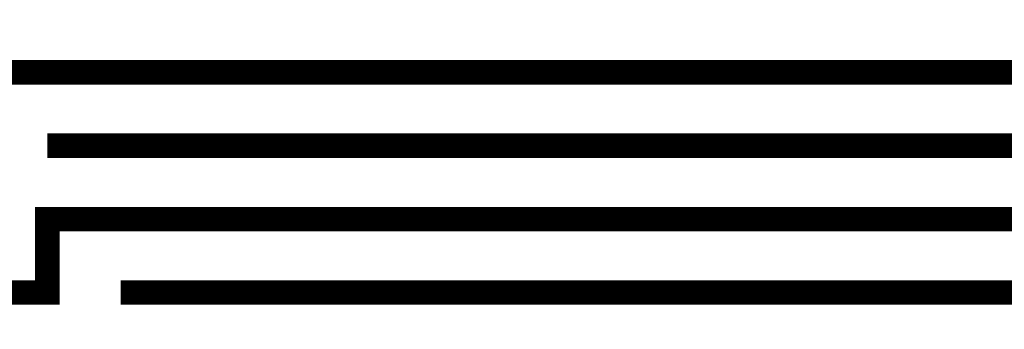
# Model space of a CAD drawing. Units: millimetres. Extents: x -8362 to 108082, y 0 to 98853.
# Drawn here: x 79698 to 79778, y 50855 to 50880 of the extents above; entities that cross this region are included whole.
import ezdxf
from ezdxf import colors
from ezdxf.entities.mleader import LeaderData, LeaderLine
from ezdxf.enums import TextEntityAlignment as Align
from ezdxf.math import Vec2, Vec3

# ---------------------------------------------------------------- set-up
doc = ezdxf.new("R2010")
doc.units = ezdxf.units.MM
for name, color, linetype, true_color in [('Pro-Felt® Endura Mineral', 7, 'Continuous', 0x4554a5), ('Pro-Felt® Endura SA Underlay', 7, 'Continuous', 0xcd2027), ('Proteus Pro-Bond Foaming', 7, 'Continuous', 0x139b48)]:
    doc.layers.add(name, color=color, linetype=linetype, true_color=true_color)
doc.layers.add('Proteus Leaders and Numbers', color=7, linetype='Continuous')
doc.layers.add('Substrate', color=8, linetype='Continuous')
doc.styles.get("Standard").update_dxf_attribs({"font": 'arial.ttf'})
doc.styles.add('Tahoma 10 Model Space Annotation A3 & A4 @ 1_5 [2010]', font='tahoma.ttf', dxfattribs={"height": 10})

# ---------------------------------------------------------------- blocks, each defined once
blk = doc.blocks.new('_TagCircle')
at = {"color": 0, "linetype": 'ByBlock', "lineweight": 0, "transparency": 16777216}
blk.add_circle((0, 0), 4, dxfattribs=at)
at = {"color": 0, "transparency": 16777216, "style": 'Tahoma 10 Model Space Annotation A3 & A4 @ 1_5 [2010]'}
blk.add_attdef('TAGNUMBER', text='', height=4, dxfattribs=at).set_placement((0, 0), align=Align.MIDDLE)
blk = doc.blocks.new('_Dot')
at = {"color": 0, "linetype": 'ByBlock', "lineweight": -2}
blk.add_line((-0.5, 0), (-1, 0), dxfattribs=at)
at = {"color": 0, "linetype": 'ByBlock', "const_width": 0.5}
blk.add_lwpolyline([(-0.25, 0, 1), (0.25, 0, 1)], format="xyb", close=True, dxfattribs=at)

msp = doc.modelspace()

# ---------------------------------------------------------------- hatches: boundary and pattern name
at = {"layer": 'Substrate'}
h = msp.add_hatch(dxfattribs=at)
h.set_pattern_fill('STEEL', color=256, scale=5)
h.set_pattern_definition([(45, (34958.89773474039, -42901.83364320789), (-11.22532015133644, 11.22532015133644), []), (45, (34958.89773474039, -42893.89614320789), (-11.22532015133644, 11.22532015133644), [])])
edge = h.paths.add_edge_path()
edge.add_line((80043.36756778343, 51215.92441420098), (79962.36144356284, 51215.92441420099))
edge.add_line((79962.36144356284, 51215.92441420099), (79955.85726985423, 51204.65885487642))
edge.add_line((79955.85726985423, 51204.65885487642), (79916.83222760254, 51227.18997352556))
edge.add_line((79916.83222760254, 51227.18997352556), (79910.32805389393, 51215.92441420099))
edge.add_line((79910.32805389393, 51215.92441420099), (79848.58426457853, 51215.92441420099))
edge.add_line((79848.58426457853, 51215.92441420099), (79848.58426457853, 50725.55500334084))
edge.add_arc((79846.58426457853, 50725.55500334084), 2, -90, 0, ccw=False)
edge.add_line((79846.58426457853, 50723.55500334084), (78705.60962284202, 50723.55500334084))
edge.add_line((78705.60962284202, 50723.55500334084), (78705.60962284202, 50673.55500334084))
edge.add_line((78705.60962284202, 50673.55500334084), (80043.36756778343, 50673.55500334084))
edge.add_line((80043.36756778343, 50673.55500334084), (80043.36756778343, 51215.92441420098))
edge = h.paths.add_edge_path(flags=17)
edge.add_arc((79931.10516105089, 51246.77846808602), 0.6478001184441382, 0, 360)
h.paths.add_polyline_path([(79919.02255527521, 51233.49962189879), (79943.18776682657, 51270.04340596645)])

# ---------------------------------------------------------------- linework, layer by layer
at = {"layer": 'Pro-Felt® Endura Mineral', "linetype": 'ByBlock', "lineweight": 5, "ltscale": 0.3, "const_width": 2, "elevation": 2.52}
msp.add_lwpolyline([(79787.93826461621, 50875.55581719382), (79693.93826461627, 50875.55581719383), (79693.93826461627, 50863.55581719383), (78705.60962284202, 50863.55469822718)], dxfattribs=at)
at = {"layer": 'Pro-Felt® Endura SA Underlay', "color": 4, "lineweight": 5, "ltscale": 0.1, "const_width": 2, "elevation": 5.04}
msp.add_lwpolyline([(79705.93826461626, 50857.55581719383), (79799.93826461624, 50857.55581719383), (79799.93826461624, 50973.97477750118)], dxfattribs=at)
at = {"layer": 'Pro-Felt® Endura SA Underlay', "lineweight": 5, "ltscale": 0.1, "const_width": 2, "elevation": 2.52}
msp.add_lwpolyline([(79793.93826461623, 50863.55581719383), (79699.93826461627, 50863.55581719383), (79699.93826461627, 50857.55581719385), (78705.60962284202, 50857.55581719383)], dxfattribs=at)
at = {"layer": 'Proteus Pro-Bond Foaming', "color": 6, "lineweight": 5, "ltscale": 0.1, "const_width": 2, "elevation": 2.52}
msp.add_lwpolyline([(79799.93826461624, 51119.48970596644), (79799.93826461624, 50979.97120615139), (79793.93826461621, 50979.97120615139), (79793.93826461624, 50869.55581719382), (79699.93826461627, 50869.55581719383)], dxfattribs=at)

# ---------------------------------------------------------------- leaders
at = {"layer": 'Proteus Leaders and Numbers'}
ml = msp.add_multileader_block('Standard', dxfattribs=at)
ml.set_content('_TagCircle', color=256, scale=3)
ml.set_attribute('TAGNUMBER', '1', width=0)
ml.set_leader_properties(linetype='Continuous', lineweight=0)
ml.set_arrow_properties(name='DOT')
ml.build(insert=Vec2(0, 0))
ml.multileader.update_dxf_attribs({"has_dogleg": 0, "dogleg_length": 0, "arrow_head_size": 5})
ctx = ml.context
ctx.base_point, ctx.char_height, ctx.arrow_head_size, ctx.plane_origin = Vec3(84710.01793137752, 51963.43026532895), 10, 5, Vec3(84808.74357801181, 51963.43026532895)
notes = []
notes.append((ctx, [(0, (0, 0, 0), (0, 0), (1, 0), 1, [])]))
ctx.block.insert = Vec3(84722.01793137752, 51963.43026532895)
ml = msp.add_multileader_block('Standard', dxfattribs=at)
ml.set_content('_TagCircle', color=256, scale=3)
ml.set_attribute('TAGNUMBER', '1', width=0)
ml.set_leader_properties(linetype='Continuous', lineweight=0)
ml.set_arrow_properties(name='DOT')
ml.build(insert=Vec2(0, 0))
ml.multileader.update_dxf_attribs({"has_dogleg": 0, "dogleg_length": 0, "arrow_head_size": 5})
ctx = ml.context
ctx.base_point, ctx.char_height, ctx.arrow_head_size, ctx.plane_origin = Vec3(87775.2999134654, 51963.43026532895), 10, 5, Vec3(87874.02556009969, 51963.43026532895)
notes.append((ctx, [(0, (0, 0, 0), (0, 0), (1, 0), 1, [])]))
ctx.block.insert = Vec3(87787.2999134654, 51963.43026532895)
ml = msp.add_multileader_block('Standard', dxfattribs=at)
ml.set_content('_TagCircle', color=256, scale=3)
ml.set_attribute('TAGNUMBER', '2', width=0)
ml.set_leader_properties(linetype='Continuous', lineweight=0)
ml.set_arrow_properties(name='DOT')
ml.build(insert=Vec2(0, 0))
ml.multileader.update_dxf_attribs({"has_dogleg": 0, "dogleg_length": 0, "arrow_head_size": 5})
ctx = ml.context
ctx.base_point, ctx.char_height, ctx.arrow_head_size, ctx.plane_origin = Vec3(84710.01793137752, 51927.43026532895), 10, 5, Vec3(84808.74357801181, 51927.43026532895)
notes.append((ctx, [(0, (0, 0, 0), (0, 0), (1, 0), 1, [])]))
ctx.block.insert = Vec3(84722.01793137752, 51927.43026532895)
ml = msp.add_multileader_block('Standard', dxfattribs=at)
ml.set_content('_TagCircle', color=256, scale=3)
ml.set_attribute('TAGNUMBER', '2', width=0)
ml.set_leader_properties(linetype='Continuous', lineweight=0)
ml.set_arrow_properties(name='DOT')
ml.build(insert=Vec2(0, 0))
ml.multileader.update_dxf_attribs({"has_dogleg": 0, "dogleg_length": 0, "arrow_head_size": 5})
ctx = ml.context
ctx.base_point, ctx.char_height, ctx.arrow_head_size, ctx.plane_origin = Vec3(87775.2999134654, 51927.43026532895), 10, 5, Vec3(87874.02556009969, 51927.43026532895)
notes.append((ctx, [(0, (0, 0, 0), (0, 0), (1, 0), 1, [])]))
ctx.block.insert = Vec3(87787.2999134654, 51927.43026532895)
ml = msp.add_multileader_block('Standard', dxfattribs=at)
ml.set_content('_TagCircle', color=256, scale=3)
ml.set_attribute('TAGNUMBER', '3', width=0)
ml.set_leader_properties(linetype='Continuous', lineweight=0)
ml.set_arrow_properties(name='DOT')
ml.build(insert=Vec2(0, 0))
ml.multileader.update_dxf_attribs({"has_dogleg": 0, "dogleg_length": 0, "arrow_head_size": 5})
ctx = ml.context
ctx.base_point, ctx.char_height, ctx.arrow_head_size, ctx.plane_origin = Vec3(84710.01793137752, 51891.43026532895), 10, 5, Vec3(84808.74357801181, 51891.43026532895)
notes.append((ctx, [(0, (0, 0, 0), (0, 0), (1, 0), 1, [])]))
ctx.block.insert = Vec3(84722.01793137752, 51891.43026532895)
ml = msp.add_multileader_block('Standard', dxfattribs=at)
ml.set_content('_TagCircle', color=256, scale=3)
ml.set_attribute('TAGNUMBER', '2', width=0)
ml.set_leader_properties(linetype='Continuous', lineweight=0)
ml.set_arrow_properties(name='DOT')
ml.build(insert=Vec2(0, 0))
ml.multileader.update_dxf_attribs({"has_dogleg": 0, "dogleg_length": 0, "arrow_head_size": 5})
ctx = ml.context
ctx.base_point, ctx.char_height, ctx.arrow_head_size, ctx.plane_origin = Vec3(87775.2999134654, 51891.43026532895), 10, 5, Vec3(87874.02556009969, 51891.43026532895)
notes.append((ctx, [(0, (0, 0, 0), (0, 0), (1, 0), 1, [])]))
ctx.block.insert = Vec3(87787.2999134654, 51891.43026532895)
ml = msp.add_multileader_block('Standard', dxfattribs=at)
ml.set_content('_TagCircle', color=256, scale=3)
ml.set_attribute('TAGNUMBER', '3', width=0)
ml.set_leader_properties(linetype='Continuous', lineweight=0)
ml.set_arrow_properties(name='DOT')
ml.build(insert=Vec2(0, 0))
ml.multileader.update_dxf_attribs({"has_dogleg": 0, "dogleg_length": 0, "arrow_head_size": 5})
ctx = ml.context
ctx.base_point, ctx.char_height, ctx.arrow_head_size, ctx.plane_origin = Vec3(84710.01793137752, 51855.43026532895), 10, 5, Vec3(84808.74357801181, 51855.43026532895)
notes.append((ctx, [(0, (0, 0, 0), (0, 0), (1, 0), 1, [])]))
ctx.block.insert = Vec3(84722.01793137752, 51855.43026532895)
ml = msp.add_multileader_block('Standard', dxfattribs=at)
ml.set_content('_TagCircle', color=256, scale=3)
ml.set_attribute('TAGNUMBER', '3', width=0)
ml.set_leader_properties(linetype='Continuous', lineweight=0)
ml.set_arrow_properties(name='DOT')
ml.build(insert=Vec2(0, 0))
ml.multileader.update_dxf_attribs({"has_dogleg": 0, "dogleg_length": 0, "arrow_head_size": 5})
ctx = ml.context
ctx.base_point, ctx.char_height, ctx.arrow_head_size, ctx.plane_origin = Vec3(87775.2999134654, 51855.43026532895), 10, 5, Vec3(87874.02556009969, 51855.43026532895)
notes.append((ctx, [(0, (0, 0, 0), (0, 0), (1, 0), 1, [])]))
ctx.block.insert = Vec3(87787.2999134654, 51855.43026532895)
ml = msp.add_multileader_block('Standard', dxfattribs=at)
ml.set_content('_TagCircle', color=256, scale=3)
ml.set_attribute('TAGNUMBER', '4', width=0)
ml.set_leader_properties(linetype='Continuous', lineweight=0)
ml.set_arrow_properties(name='DOT')
ml.build(insert=Vec2(0, 0))
ml.multileader.update_dxf_attribs({"has_dogleg": 0, "dogleg_length": 0, "arrow_head_size": 5})
ctx = ml.context
ctx.base_point, ctx.char_height, ctx.arrow_head_size, ctx.plane_origin = Vec3(84710.01793137752, 51819.43026532895), 10, 5, Vec3(84808.74357801181, 51819.43026532895)
notes.append((ctx, [(0, (0, 0, 0), (0, 0), (1, 0), 1, [])]))
ctx.block.insert = Vec3(84722.01793137752, 51819.43026532895)
ml = msp.add_multileader_block('Standard', dxfattribs=at)
ml.set_content('_TagCircle', color=256, scale=3)
ml.set_attribute('TAGNUMBER', '4', width=0)
ml.set_leader_properties(linetype='Continuous', lineweight=0)
ml.set_arrow_properties(name='DOT')
ml.build(insert=Vec2(0, 0))
ml.multileader.update_dxf_attribs({"has_dogleg": 0, "dogleg_length": 0, "arrow_head_size": 5})
ctx = ml.context
ctx.base_point, ctx.char_height, ctx.arrow_head_size, ctx.plane_origin = Vec3(87775.2999134654, 51819.43026532895), 10, 5, Vec3(87874.02556009969, 51819.43026532895)
notes.append((ctx, [(0, (0, 0, 0), (0, 0), (1, 0), 1, [])]))
ctx.block.insert = Vec3(87787.2999134654, 51819.43026532895)
ml = msp.add_multileader_block('Standard', dxfattribs=at)
ml.set_content('_TagCircle', color=256, scale=3)
ml.set_attribute('TAGNUMBER', '5', width=0)
ml.set_leader_properties(linetype='Continuous', lineweight=0)
ml.set_arrow_properties(name='DOT')
ml.build(insert=Vec2(0, 0))
ml.multileader.update_dxf_attribs({"has_dogleg": 0, "dogleg_length": 0, "arrow_head_size": 5})
ctx = ml.context
ctx.base_point, ctx.char_height, ctx.arrow_head_size, ctx.plane_origin = Vec3(84709.96810312243, 51783.43026532895), 10, 5, Vec3(84808.69374975673, 51783.43026532895)
notes.append((ctx, [(0, (0, 0, 0), (0, 0), (1, 0), 1, [])]))
ctx.block.insert = Vec3(84721.96810312243, 51783.43026532895)
ml = msp.add_multileader_block('Standard', dxfattribs=at)
ml.set_content('_TagCircle', color=256, scale=3)
ml.set_attribute('TAGNUMBER', '5', width=0)
ml.set_leader_properties(linetype='Continuous', lineweight=0)
ml.set_arrow_properties(name='DOT')
ml.build(insert=Vec2(0, 0))
ml.multileader.update_dxf_attribs({"has_dogleg": 0, "dogleg_length": 0, "arrow_head_size": 5})
ctx = ml.context
ctx.base_point, ctx.char_height, ctx.arrow_head_size, ctx.plane_origin = Vec3(87775.2999134654, 51783.43026532895), 10, 5, Vec3(87874.02556009969, 51783.43026532895)
notes.append((ctx, [(0, (0, 0, 0), (0, 0), (1, 0), 1, [])]))
ctx.block.insert = Vec3(87787.2999134654, 51783.43026532895)
ml = msp.add_multileader_block('Standard', dxfattribs=at)
ml.set_content('_TagCircle', color=256, scale=3)
ml.set_attribute('TAGNUMBER', '6', width=0)
ml.set_leader_properties(linetype='Continuous', lineweight=0)
ml.set_arrow_properties(name='DOT')
ml.build(insert=Vec2(0, 0))
ml.multileader.update_dxf_attribs({"has_dogleg": 0, "dogleg_length": 0, "arrow_head_size": 5})
ctx = ml.context
ctx.base_point, ctx.char_height, ctx.arrow_head_size, ctx.plane_origin = Vec3(84709.96810312243, 51747.43026532895), 10, 5, Vec3(84808.69374975673, 51747.43026532895)
notes.append((ctx, [(0, (0, 0, 0), (0, 0), (1, 0), 1, [])]))
ctx.block.insert = Vec3(84721.96810312243, 51747.43026532895)
ml = msp.add_multileader_block('Standard', dxfattribs=at)
ml.set_content('_TagCircle', color=256, scale=3)
ml.set_attribute('TAGNUMBER', '5', width=0)
ml.set_leader_properties(linetype='Continuous', lineweight=0)
ml.set_arrow_properties(name='DOT')
ml.build(insert=Vec2(0, 0))
ml.multileader.update_dxf_attribs({"has_dogleg": 0, "dogleg_length": 0, "arrow_head_size": 5})
ctx = ml.context
ctx.base_point, ctx.char_height, ctx.arrow_head_size, ctx.plane_origin = Vec3(87775.2999134654, 51747.43026532895), 10, 5, Vec3(87874.02556009969, 51747.43026532895)
notes.append((ctx, [(0, (0, 0, 0), (0, 0), (1, 0), 1, [])]))
ctx.block.insert = Vec3(87787.2999134654, 51747.43026532895)
ml = msp.add_multileader_block('Standard', dxfattribs=at)
ml.set_content('_TagCircle', color=256, scale=3)
ml.set_attribute('TAGNUMBER', '6', width=0)
ml.set_leader_properties(linetype='Continuous', lineweight=0)
ml.set_arrow_properties(name='DOT')
ml.build(insert=Vec2(0, 0))
ml.multileader.update_dxf_attribs({"has_dogleg": 0, "dogleg_length": 0, "arrow_head_size": 5})
ctx = ml.context
ctx.base_point, ctx.char_height, ctx.arrow_head_size, ctx.plane_origin = Vec3(87775.20025695529, 51711.43026532895), 10, 5, Vec3(87873.92590358958, 51711.43026532895)
notes.append((ctx, [(0, (0, 0, 0), (0, 0), (1, 0), 1, [])]))
ctx.block.insert = Vec3(87787.20025695529, 51711.43026532895)
ml = msp.add_multileader_block('Standard', dxfattribs=at)
ml.set_content('_TagCircle', color=256, scale=3)
ml.set_attribute('TAGNUMBER', '6', width=0)
ml.set_leader_properties(linetype='Continuous', lineweight=0)
ml.set_arrow_properties(name='DOT')
ml.build(insert=Vec2(0, 0))
ml.multileader.update_dxf_attribs({"has_dogleg": 0, "dogleg_length": 0, "arrow_head_size": 5})
ctx = ml.context
ctx.base_point, ctx.char_height, ctx.arrow_head_size, ctx.plane_origin = Vec3(84709.96810312243, 51711.43026532895), 10, 5, Vec3(84808.69374975673, 51711.43026532895)
notes.append((ctx, [(0, (0, 0, 0), (0, 0), (1, 0), 1, [])]))
ctx.block.insert = Vec3(84721.96810312243, 51711.43026532895)
ml = msp.add_multileader_block('Standard', dxfattribs=at)
ml.set_content('_TagCircle', color=256, scale=3)
ml.set_attribute('TAGNUMBER', '7', width=0)
ml.set_leader_properties(linetype='Continuous', lineweight=0)
ml.set_arrow_properties(name='DOT')
ml.build(insert=Vec2(0, 0))
ml.multileader.update_dxf_attribs({"has_dogleg": 0, "dogleg_length": 0, "arrow_head_size": 5})
ctx = ml.context
ctx.base_point, ctx.char_height, ctx.arrow_head_size, ctx.plane_origin = Vec3(84709.96810312243, 51675.43026532895), 10, 5, Vec3(84808.69374975673, 51675.43026532895)
notes.append((ctx, [(0, (0, 0, 0), (0, 0), (1, 0), 1, [])]))
ctx.block.insert = Vec3(84721.96810312243, 51675.43026532895)
ml = msp.add_multileader_block('Standard', dxfattribs=at)
ml.set_content('_TagCircle', color=256, scale=3)
ml.set_attribute('TAGNUMBER', '6', width=0)
ml.set_leader_properties(linetype='Continuous', lineweight=0)
ml.set_arrow_properties(name='DOT')
ml.build(insert=Vec2(0, 0))
ml.multileader.update_dxf_attribs({"has_dogleg": 0, "dogleg_length": 0, "arrow_head_size": 5})
ctx = ml.context
ctx.base_point, ctx.char_height, ctx.arrow_head_size, ctx.plane_origin = Vec3(87775.20025695529, 51675.43026532895), 10, 5, Vec3(87873.92590358958, 51675.43026532895)
notes.append((ctx, [(0, (0, 0, 0), (0, 0), (1, 0), 1, [])]))
ctx.block.insert = Vec3(87787.20025695529, 51675.43026532895)
ml = msp.add_multileader_block('Standard', dxfattribs=at)
ml.set_content('_TagCircle', color=256, scale=3)
ml.set_attribute('TAGNUMBER', '7', width=0)
ml.set_leader_properties(linetype='Continuous', lineweight=0)
ml.set_arrow_properties(name='DOT')
ml.build(insert=Vec2(0, 0))
ml.multileader.update_dxf_attribs({"has_dogleg": 0, "dogleg_length": 0, "arrow_head_size": 5})
ctx = ml.context
ctx.base_point, ctx.char_height, ctx.arrow_head_size, ctx.plane_origin = Vec3(84709.96810312243, 51639.43026532895), 10, 5, Vec3(84808.69374975673, 51639.43026532895)
notes.append((ctx, [(0, (0, 0, 0), (0, 0), (1, 0), 1, [])]))
ctx.block.insert = Vec3(84721.96810312243, 51639.43026532895)
ml = msp.add_multileader_block('Standard', dxfattribs=at)
ml.set_content('_TagCircle', color=256, scale=3)
ml.set_attribute('TAGNUMBER', '7', width=0)
ml.set_leader_properties(linetype='Continuous', lineweight=0)
ml.set_arrow_properties(name='DOT')
ml.build(insert=Vec2(0, 0))
ml.multileader.update_dxf_attribs({"has_dogleg": 0, "dogleg_length": 0, "arrow_head_size": 5})
ctx = ml.context
ctx.base_point, ctx.char_height, ctx.arrow_head_size, ctx.plane_origin = Vec3(87775.20025695529, 51639.43026532895), 10, 5, Vec3(87873.92590358958, 51639.43026532895)
notes.append((ctx, [(0, (0, 0, 0), (0, 0), (1, 0), 1, [])]))
ctx.block.insert = Vec3(87787.20025695529, 51639.43026532895)
ml = msp.add_multileader_block('Standard', dxfattribs=at)
ml.set_content('_TagCircle', color=256, scale=3)
ml.set_attribute('TAGNUMBER', '8', width=0)
ml.set_leader_properties(linetype='Continuous', lineweight=0)
ml.set_arrow_properties(name='DOT')
ml.build(insert=Vec2(0, 0))
ml.multileader.update_dxf_attribs({"has_dogleg": 0, "dogleg_length": 0, "arrow_head_size": 5})
ctx = ml.context
ctx.base_point, ctx.char_height, ctx.arrow_head_size, ctx.plane_origin = Vec3(84709.96810312243, 51603.43026532895), 10, 5, Vec3(84808.69374975673, 51603.43026532895)
notes.append((ctx, [(0, (0, 0, 0), (0, 0), (1, 0), 1, [])]))
ctx.block.insert = Vec3(84721.96810312243, 51603.43026532895)
ml = msp.add_multileader_block('Standard', dxfattribs=at)
ml.set_content('_TagCircle', color=256, scale=3)
ml.set_attribute('TAGNUMBER', '7', width=0)
ml.set_leader_properties(linetype='Continuous', lineweight=0)
ml.set_arrow_properties(name='DOT')
ml.build(insert=Vec2(0, 0))
ml.multileader.update_dxf_attribs({"has_dogleg": 0, "dogleg_length": 0, "arrow_head_size": 5})
ctx = ml.context
ctx.base_point, ctx.char_height, ctx.arrow_head_size, ctx.plane_origin = Vec3(87775.1504287002, 51603.43026532895), 10, 5, Vec3(87873.8760753345, 51603.43026532895)
notes.append((ctx, [(0, (0, 0, 0), (0, 0), (1, 0), 1, [])]))
ctx.block.insert = Vec3(87787.1504287002, 51603.43026532895)
ml = msp.add_multileader_block('Standard', dxfattribs=at)
ml.set_content('_TagCircle', color=256, scale=3)
ml.set_attribute('TAGNUMBER', '8', width=0)
ml.set_leader_properties(linetype='Continuous', lineweight=0)
ml.set_arrow_properties(name='DOT')
ml.build(insert=Vec2(0, 0))
ml.multileader.update_dxf_attribs({"has_dogleg": 0, "dogleg_length": 0, "arrow_head_size": 5})
ctx = ml.context
ctx.base_point, ctx.char_height, ctx.arrow_head_size, ctx.plane_origin = Vec3(84709.91827486735, 51567.43026532895), 10, 5, Vec3(84808.64392150164, 51567.43026532895)
notes.append((ctx, [(0, (0, 0, 0), (0, 0), (1, 0), 1, [])]))
ctx.block.insert = Vec3(84721.91827486735, 51567.43026532895)
ml = msp.add_multileader_block('Standard', dxfattribs=at)
ml.set_content('_TagCircle', color=256, scale=3)
ml.set_attribute('TAGNUMBER', '8', width=0)
ml.set_leader_properties(linetype='Continuous', lineweight=0)
ml.set_arrow_properties(name='DOT')
ml.build(insert=Vec2(0, 0))
ml.multileader.update_dxf_attribs({"has_dogleg": 0, "dogleg_length": 0, "arrow_head_size": 5})
ctx = ml.context
ctx.base_point, ctx.char_height, ctx.arrow_head_size, ctx.plane_origin = Vec3(87775.10060044512, 51567.43026532895), 10, 5, Vec3(87873.82624707941, 51567.43026532895)
notes.append((ctx, [(0, (0, 0, 0), (0, 0), (1, 0), 1, [])]))
ctx.block.insert = Vec3(87787.10060044512, 51567.43026532895)
ml = msp.add_multileader_block('Standard', dxfattribs=at)
ml.set_content('_TagCircle', color=256, scale=3)
ml.set_attribute('TAGNUMBER', '9', width=0)
ml.set_leader_properties(linetype='Continuous', lineweight=0)
ml.set_arrow_properties(name='DOT')
ml.build(insert=Vec2(0, 0))
ml.multileader.update_dxf_attribs({"has_dogleg": 0, "dogleg_length": 0, "arrow_head_size": 5})
ctx = ml.context
ctx.base_point, ctx.char_height, ctx.arrow_head_size, ctx.plane_origin = Vec3(84709.86844661226, 51531.43026532895), 10, 5, Vec3(84808.59409324656, 51531.43026532895)
notes.append((ctx, [(0, (0, 0, 0), (0, 0), (1, 0), 1, [])]))
ctx.block.insert = Vec3(84721.86844661226, 51531.43026532895)
ml = msp.add_multileader_block('Standard', dxfattribs=at)
ml.set_content('_TagCircle', color=256, scale=3)
ml.set_attribute('TAGNUMBER', '8', width=0)
ml.set_leader_properties(linetype='Continuous', lineweight=0)
ml.set_arrow_properties(name='DOT')
ml.build(insert=Vec2(0, 0))
ml.multileader.update_dxf_attribs({"has_dogleg": 0, "dogleg_length": 0, "arrow_head_size": 5})
ctx = ml.context
ctx.base_point, ctx.char_height, ctx.arrow_head_size, ctx.plane_origin = Vec3(87775.1504287002, 51531.43026532895), 10, 5, Vec3(87873.8760753345, 51531.43026532895)
notes.append((ctx, [(0, (0, 0, 0), (0, 0), (1, 0), 1, [])]))
ctx.block.insert = Vec3(87787.1504287002, 51531.43026532895)
ml = msp.add_multileader_block('Standard', dxfattribs=at)
ml.set_content('_TagCircle', color=256, scale=3)
ml.set_attribute('TAGNUMBER', '9', width=0)
ml.set_leader_properties(linetype='Continuous', lineweight=0)
ml.set_arrow_properties(name='DOT')
ml.build(insert=Vec2(0, 0))
ml.multileader.update_dxf_attribs({"has_dogleg": 0, "dogleg_length": 0, "arrow_head_size": 5})
ctx = ml.context
ctx.base_point, ctx.char_height, ctx.arrow_head_size, ctx.plane_origin = Vec3(87775.20025695529, 51495.43026532895), 10, 5, Vec3(87873.92590358958, 51495.43026532895)
notes.append((ctx, [(0, (0, 0, 0), (0, 0), (1, 0), 1, [])]))
ctx.block.insert = Vec3(87787.20025695529, 51495.43026532895)
ml = msp.add_multileader_block('Standard', dxfattribs=at)
ml.set_content('_TagCircle', color=256, scale=3)
ml.set_attribute('TAGNUMBER', '9', width=0)
ml.set_leader_properties(linetype='Continuous', lineweight=0)
ml.set_arrow_properties(name='DOT')
ml.build(insert=Vec2(0, 0))
ml.multileader.update_dxf_attribs({"has_dogleg": 0, "dogleg_length": 0, "arrow_head_size": 5})
ctx = ml.context
ctx.base_point, ctx.char_height, ctx.arrow_head_size, ctx.plane_origin = Vec3(84709.91827486735, 51495.43026532895), 10, 5, Vec3(84808.64392150164, 51495.43026532895)
notes.append((ctx, [(0, (0, 0, 0), (0, 0), (1, 0), 1, [])]))
ctx.block.insert = Vec3(84721.91827486735, 51495.43026532895)
ml = msp.add_multileader_block('Standard', dxfattribs=at)
ml.set_content('_TagCircle', color=256, scale=3)
ml.set_attribute('TAGNUMBER', '10', width=0)
ml.set_leader_properties(linetype='Continuous', lineweight=0)
ml.set_arrow_properties(name='DOT')
ml.build(insert=Vec2(0, 0))
ml.multileader.update_dxf_attribs({"has_dogleg": 0, "dogleg_length": 0, "arrow_head_size": 5})
ctx = ml.context
ctx.base_point, ctx.char_height, ctx.arrow_head_size, ctx.plane_origin = Vec3(84709.97049554525, 51459.43026532895), 10, 5, Vec3(84808.69614217954, 51459.43026532895)
notes.append((ctx, [(0, (0, 0, 0), (0, 0), (1, 0), 1, [])]))
ctx.block.insert = Vec3(84721.97049554525, 51459.43026532895)
ml = msp.add_multileader_block('Standard', dxfattribs=at)
ml.set_content('_TagCircle', color=256, scale=3)
ml.set_attribute('TAGNUMBER', '10', width=0)
ml.set_leader_properties(linetype='Continuous', lineweight=0)
ml.set_arrow_properties(name='DOT')
ml.build(insert=Vec2(0, 0))
ml.multileader.update_dxf_attribs({"has_dogleg": 0, "dogleg_length": 0, "arrow_head_size": 5})
ctx = ml.context
ctx.base_point, ctx.char_height, ctx.arrow_head_size, ctx.plane_origin = Vec3(87775.20025695529, 51459.43026532895), 10, 5, Vec3(87873.92590358958, 51459.43026532895)
notes.append((ctx, [(0, (0, 0, 0), (0, 0), (1, 0), 1, [])]))
ctx.block.insert = Vec3(87787.20025695529, 51459.43026532895)
ml = msp.add_multileader_block('Standard', dxfattribs=at)
ml.set_content('_TagCircle', color=256, scale=3)
ml.set_attribute('TAGNUMBER', '11', width=0)
ml.set_leader_properties(linetype='Continuous', lineweight=0)
ml.set_arrow_properties(name='DOT')
ml.build(insert=Vec2(0, 0))
ml.multileader.update_dxf_attribs({"has_dogleg": 0, "dogleg_length": 0, "arrow_head_size": 5})
ctx = ml.context
ctx.base_point, ctx.char_height, ctx.arrow_head_size, ctx.plane_origin = Vec3(84710.0677596326, 51423.43026532895), 10, 5, Vec3(84808.7934062669, 51423.43026532895)
notes.append((ctx, [(0, (0, 0, 0), (0, 0), (1, 0), 1, [])]))
ctx.block.insert = Vec3(84722.0677596326, 51423.43026532895)
ml = msp.add_multileader_block('Standard', dxfattribs=at)
ml.set_content('_TagCircle', color=256, scale=3)
ml.set_attribute('TAGNUMBER', '11', width=0)
ml.set_leader_properties(linetype='Continuous', lineweight=0)
ml.set_arrow_properties(name='DOT')
ml.build(insert=Vec2(0, 0))
ml.multileader.update_dxf_attribs({"has_dogleg": 0, "dogleg_length": 0, "arrow_head_size": 5})
ctx = ml.context
ctx.base_point, ctx.char_height, ctx.arrow_head_size, ctx.plane_origin = Vec3(87775.20025695529, 51423.43026532895), 10, 5, Vec3(87873.92590358958, 51423.43026532895)
notes.append((ctx, [(0, (0, 0, 0), (0, 0), (1, 0), 1, [])]))
ctx.block.insert = Vec3(87787.20025695529, 51423.43026532895)
ml = msp.add_multileader_block('Standard', dxfattribs=at)
ml.set_content('_TagCircle', color=256, scale=3)
ml.set_attribute('TAGNUMBER', '12', width=0)
ml.set_leader_properties(linetype='Continuous', lineweight=0)
ml.set_arrow_properties(name='DOT')
ml.build(insert=Vec2(0, 0))
ml.multileader.update_dxf_attribs({"has_dogleg": 0, "dogleg_length": 0, "arrow_head_size": 5})
ctx = ml.context
ctx.base_point, ctx.char_height, ctx.arrow_head_size, ctx.plane_origin = Vec3(84710.0677596326, 51387.43026532895), 10, 5, Vec3(84808.7934062669, 51387.43026532895)
notes.append((ctx, [(0, (0, 0, 0), (0, 0), (1, 0), 1, [])]))
ctx.block.insert = Vec3(84722.0677596326, 51387.43026532895)
ml = msp.add_multileader_block('Standard', dxfattribs=at)
ml.set_content('_TagCircle', color=256, scale=3)
ml.set_attribute('TAGNUMBER', '12', width=0)
ml.set_leader_properties(linetype='Continuous', lineweight=0)
ml.set_arrow_properties(name='DOT')
ml.build(insert=Vec2(0, 0))
ml.multileader.update_dxf_attribs({"has_dogleg": 0, "dogleg_length": 0, "arrow_head_size": 5})
ctx = ml.context
ctx.base_point, ctx.char_height, ctx.arrow_head_size, ctx.plane_origin = Vec3(87775.20025695529, 51387.43026532895), 10, 5, Vec3(87873.92590358958, 51387.43026532895)
notes.append((ctx, [(0, (0, 0, 0), (0, 0), (1, 0), 1, [])]))
ctx.block.insert = Vec3(87787.20025695529, 51387.43026532895)
ml = msp.add_multileader_block('Standard', dxfattribs=at)
ml.set_content('_TagCircle', color=256, scale=3)
ml.set_attribute('TAGNUMBER', '13', width=0)
ml.set_leader_properties(linetype='Continuous', lineweight=0)
ml.set_arrow_properties(name='DOT')
ml.build(insert=Vec2(0, 0))
ml.multileader.update_dxf_attribs({"has_dogleg": 0, "dogleg_length": 0, "arrow_head_size": 5})
ctx = ml.context
ctx.base_point, ctx.char_height, ctx.arrow_head_size, ctx.plane_origin = Vec3(84710.0677596326, 51351.43026532895), 10, 5, Vec3(84808.7934062669, 51351.43026532895)
notes.append((ctx, [(0, (0, 0, 0), (0, 0), (1, 0), 1, [])]))
ctx.block.insert = Vec3(84722.0677596326, 51351.43026532895)
ml = msp.add_multileader_block('Standard', dxfattribs=at)
ml.set_content('_TagCircle', color=256, scale=3)
ml.set_attribute('TAGNUMBER', '13', width=0)
ml.set_leader_properties(linetype='Continuous', lineweight=0)
ml.set_arrow_properties(name='DOT')
ml.build(insert=Vec2(0, 0))
ml.multileader.update_dxf_attribs({"has_dogleg": 0, "dogleg_length": 0, "arrow_head_size": 5})
ctx = ml.context
ctx.base_point, ctx.char_height, ctx.arrow_head_size, ctx.plane_origin = Vec3(87775.20025695529, 51351.43026532895), 10, 5, Vec3(87873.92590358958, 51351.43026532895)
notes.append((ctx, [(0, (0, 0, 0), (0, 0), (1, 0), 1, [])]))
ctx.block.insert = Vec3(87787.20025695529, 51351.43026532895)
ml = msp.add_multileader_block('Standard', dxfattribs=at)
ml.set_content('_TagCircle', color=256, scale=3)
ml.set_attribute('TAGNUMBER', '14', width=0)
ml.set_leader_properties(linetype='Continuous', lineweight=0)
ml.set_arrow_properties(name='DOT')
ml.build(insert=Vec2(0, 0))
ml.multileader.update_dxf_attribs({"has_dogleg": 0, "dogleg_length": 0, "arrow_head_size": 5})
ctx = ml.context
ctx.base_point, ctx.char_height, ctx.arrow_head_size, ctx.plane_origin = Vec3(84710.0677596326, 51315.43026532895), 10, 5, Vec3(84808.7934062669, 51315.43026532895)
notes.append((ctx, [(0, (0, 0, 0), (0, 0), (1, 0), 1, [])]))
ctx.block.insert = Vec3(84722.0677596326, 51315.43026532895)
ml = msp.add_multileader_block('Standard', dxfattribs=at)
ml.set_content('_TagCircle', color=256, scale=3)
ml.set_attribute('TAGNUMBER', '14', width=0)
ml.set_leader_properties(linetype='Continuous', lineweight=0)
ml.set_arrow_properties(name='DOT')
ml.build(insert=Vec2(0, 0))
ml.multileader.update_dxf_attribs({"has_dogleg": 0, "dogleg_length": 0, "arrow_head_size": 5})
ctx = ml.context
ctx.base_point, ctx.char_height, ctx.arrow_head_size, ctx.plane_origin = Vec3(87775.20025695529, 51315.43026532895), 10, 5, Vec3(87873.92590358958, 51315.43026532895)
notes.append((ctx, [(0, (0, 0, 0), (0, 0), (1, 0), 1, [])]))
ctx.block.insert = Vec3(87787.20025695529, 51315.43026532895)
ml = msp.add_multileader_block('Standard', dxfattribs=at)
ml.set_content('_TagCircle', color=256, scale=3)
ml.set_attribute('TAGNUMBER', '15', width=0)
ml.set_leader_properties(linetype='Continuous', lineweight=0)
ml.set_arrow_properties(name='DOT')
ml.build(insert=Vec2(0, 0))
ml.multileader.update_dxf_attribs({"has_dogleg": 0, "dogleg_length": 0, "arrow_head_size": 5})
ctx = ml.context
ctx.base_point, ctx.char_height, ctx.arrow_head_size, ctx.plane_origin = Vec3(84710.0677596326, 51279.43026532895), 10, 5, Vec3(84808.7934062669, 51279.43026532895)
notes.append((ctx, [(0, (0, 0, 0), (0, 0), (1, 0), 1, [])]))
ctx.block.insert = Vec3(84722.0677596326, 51279.43026532895)
ml = msp.add_multileader_block('Standard', dxfattribs=at)
ml.set_content('_TagCircle', color=256, scale=3)
ml.set_attribute('TAGNUMBER', '15', width=0)
ml.set_leader_properties(linetype='Continuous', lineweight=0)
ml.set_arrow_properties(name='DOT')
ml.build(insert=Vec2(0, 0))
ml.multileader.update_dxf_attribs({"has_dogleg": 0, "dogleg_length": 0, "arrow_head_size": 5})
ctx = ml.context
ctx.base_point, ctx.char_height, ctx.arrow_head_size, ctx.plane_origin = Vec3(87775.20025695529, 51279.43026532895), 10, 5, Vec3(87873.92590358958, 51279.43026532895)
notes.append((ctx, [(0, (0, 0, 0), (0, 0), (1, 0), 1, [])]))
ctx.block.insert = Vec3(87787.20025695529, 51279.43026532895)
ml = msp.add_multileader_block('Standard', dxfattribs=at)
ml.set_content('_TagCircle', color=256, scale=3)
ml.set_attribute('TAGNUMBER', '16', width=0)
ml.set_leader_properties(linetype='Continuous', lineweight=0)
ml.set_arrow_properties(name='DOT')
ml.build(insert=Vec2(0, 0))
ml.multileader.update_dxf_attribs({"has_dogleg": 0, "dogleg_length": 0, "arrow_head_size": 5})
ctx = ml.context
ctx.base_point, ctx.char_height, ctx.arrow_head_size, ctx.plane_origin = Vec3(84710.0677596326, 51243.43026532895), 10, 5, Vec3(84808.7934062669, 51243.43026532895)
notes.append((ctx, [(0, (0, 0, 0), (0, 0), (1, 0), 1, [])]))
ctx.block.insert = Vec3(84722.0677596326, 51243.43026532895)
ml = msp.add_multileader_block('Standard', dxfattribs=at)
ml.set_content('_TagCircle', color=256, scale=3)
ml.set_attribute('TAGNUMBER', '17', width=0)
ml.set_leader_properties(linetype='Continuous', lineweight=0)
ml.set_arrow_properties(name='DOT')
ml.build(insert=Vec2(0, 0))
ml.multileader.update_dxf_attribs({"has_dogleg": 0, "dogleg_length": 0, "arrow_head_size": 5})
ctx = ml.context
ctx.base_point, ctx.char_height, ctx.arrow_head_size, ctx.plane_origin = Vec3(84710.0677596326, 51207.43026532895), 10, 5, Vec3(84808.7934062669, 51207.43026532895)
notes.append((ctx, [(0, (0, 0, 0), (0, 0), (1, 0), 1, [])]))
ctx.block.insert = Vec3(84722.0677596326, 51207.43026532895)
for ctx, leaders in notes:
    for number, flags, end, landing, length, lines in leaders:
        leader = LeaderData()
        leader.index, (leader.has_last_leader_line, leader.has_dogleg_vector, leader.attachment_direction) = number, flags
        leader.last_leader_point, leader.dogleg_vector, leader.dogleg_length = Vec3(end), Vec3(landing), length
        for number, points, colour, breaks in lines:
            line = LeaderLine()
            line.index, line.vertices, line.color, line.breaks = number, Vec3.list(points), colors.encode_raw_color(colour), breaks
            leader.lines.append(line)
        ctx.leaders.append(leader)

doc.saveas('drawing.dxf')
